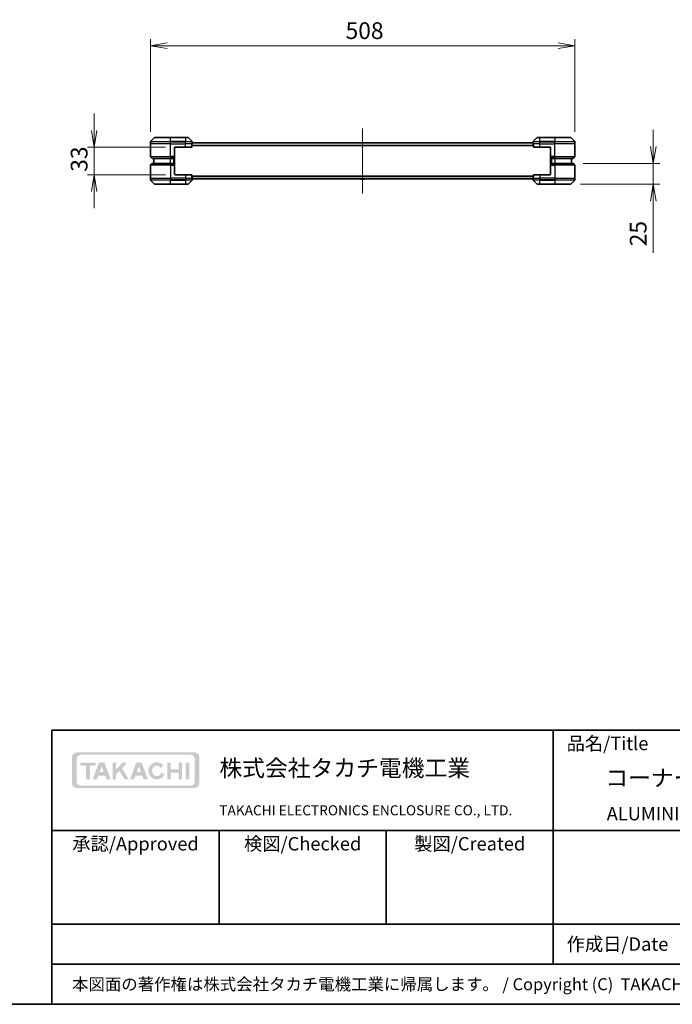
# Model space of a CAD drawing. Units: millimetres. Extents: x 0 to 10617, y 0 to 2248.
# Drawn here: x 3411 to 4192, y 0 to 1178 of the extents above; entities that cross this region are included whole.
import ezdxf
from ezdxf.enums import TextEntityAlignment as Align

# ---------------------------------------------------------------- set-up
doc = ezdxf.new("R2010")
doc.units = ezdxf.units.MM
doc.linetypes.add('CHAIN', pattern=[0.35429999999999995, 0.2362, -0.0295, 0.0591, -0.0295])
for name, color, linetype, lineweight in [('Border (ISO)', 7, 'Continuous', 35), ('Centerline (ISO)', 131, 'Continuous', 18), ('Dimension (ISO)', 7, 'Continuous', 18), ('Dimension (ISO) @ 1', 7, 'Continuous', 18), ('Hatch (ISO)', 1, 'Continuous', 18), ('Title (ISO)', 7, 'Continuous', 35), ('Visible (ISO)', 7, 'Continuous', 35), ('Visible Narrow (ISO)', 7, 'Continuous', 25)]:
    doc.layers.add(name, color=color, linetype=linetype, lineweight=lineweight)
doc.styles.add('Note Text (TK)', font='MS PGothic.ttf')
doc.styles.add('文字スタイル40', font='MS PGothic.ttf')
doc.styles.add('文字スタイル67', font='arial.ttf')
doc.dimstyles.new('Default - Method 1b (TK)', dxfattribs={"dimscale": 4.5, "dimtxt": 2.5, "dimasz": 2.5, "dimexe": 1, "dimexo": 1.499999999999999, "dimgap": 1, "dimtad": 1, "dimrnd": 1e-08, "dimdsep": 46, "dimtxsty": 'Note Text (TK)', "dimblk": 'OPEN', "dimcen": 0.09, "dimdle": 5, "dimclrd": 100, "dimclre": 100, "dimclrt": 7, "dimadec": 1, "dimazin": 1, "dimtfac": 1, "dimtmove": 0, "dimatfit": 3, "dimldrblk": 'OPEN', "dimfxl": 1, "dimtolj": 1, "dimlwd": -1, "dimlwe": -1, "dimarcsym": 0})

# ---------------------------------------------------------------- blocks, each defined once
blk = doc.blocks.new('図面枠 tk図枠')
at = {"layer": 'Border (ISO)'}
blk.add_line((14.50000000000001, 8.000000000000007), (405.4999999999999, 8.000000000000007), dxfattribs=at)
blk = doc.blocks.new('表題欄 コピー版 tk表題欄')
at = {"layer": 'Hatch (ISO)'}
h = blk.add_hatch(color=256, dxfattribs=at)
edge = h.paths.add_edge_path(flags=0)
edge.add_arc((95.444849922821, 237.346881026017), 0.5958259999999996, 269.9999999999897, 360)
edge.add_line((96.040675922821, 237.3468810260171), (96.04067592282095, 240.7585970260168))
edge.add_arc((95.44484992282096, 240.7585970260169), 0.5958259999999996, 0, 90.0000000000068)
edge.add_line((95.44484992282091, 241.3544230260169), (79.00658192282103, 241.3544230260169))
edge.add_arc((79.00658192282103, 240.7585970260169), 0.5958259999999996, 90, 180)
edge.add_line((78.41075592282102, 240.7585970260168), (78.41075592282081, 237.3468810260171))
edge.add_arc((79.00658192282081, 237.3468810260168), 0.5958259999999996, 180, 270.0000000000205)
edge.add_line((79.00658192282103, 236.7510550260168), (95.44484992282091, 236.751055026017))
edge = h.paths.add_edge_path()
edge.add_line((77.70882392282107, 241.0034570260169), (77.70882392282107, 237.1020210260171))
edge.add_arc((78.41075592282097, 237.102021026017), 0.7019319999998935, 180, 270.000000000008)
edge.add_line((78.41075592282105, 236.4000890260172), (96.04067592282101, 236.4000890260172))
edge.add_arc((96.040675922821, 237.102021026017), 0.7019319999998921, 270, 360)
edge.add_line((96.7426079228209, 237.1020210260171), (96.74260792282098, 241.0034570260169))
edge.add_arc((96.04067592282107, 241.003457026017), 0.7019319999998921, 0, 90.00000000000873)
edge.add_line((96.04067592282095, 241.705389026017), (78.41075592282105, 241.7053890260169))
edge.add_arc((78.41075592282105, 241.0034570260169), 0.7019319999999984, 90.00000000000072, 180)
for points in [[(78.94128592282102, 240.1954190260171), (78.94128592282102, 239.7056990260171), (79.79013392282097, 239.7056990260171), (79.79013392282097, 237.7060090260171), (80.37779792282102, 237.7060090260171), (80.37779792282102, 239.7056990260171), (81.22664592282104, 239.7056990260171), (81.22664592282104, 240.1954190260171)], [(85.55355153134052, 237.7060090260171), (84.81294043548178, 238.9396854897348), (84.28739592282106, 238.3724785432585), (84.28739592282106, 237.7060090260171), (83.76502792282103, 237.7060090260171), (83.76502792282103, 240.1954190260171), (84.28739592282106, 240.1954190260171), (84.28739592282106, 239.1472136578642), (85.2586086041826, 240.1954190260171), (85.97643794456017, 240.1954190260171), (85.18872726044239, 239.3452627384302), (86.172817922821, 237.7060090260171)], [(91.96090243223207, 240.1954190260171), (91.96090243223207, 237.7060090260171), (92.4791894322321, 237.7060090260171), (92.4791894322321, 238.7058540260171), (93.63819343223211, 238.7058540260171), (93.63819343223211, 237.7060090260171), (94.15648043223207, 237.7060090260171), (94.15648043223207, 240.1954190260171), (93.63819343223211, 240.1954190260171), (93.63819343223211, 239.195574026017), (92.4791894322321, 239.195574026017), (92.4791894322321, 240.1954190260171)], [(94.71149643223212, 240.1954190260171), (94.71149643223212, 237.7060090260171), (95.2338644322322, 237.7060090260171), (95.2338644322322, 240.1954190260171)]]:
    blk.add_hatch(color=256, dxfattribs=at).paths.add_polyline_path(points)
h = blk.add_hatch(color=256, dxfattribs=at)
h.paths.add_polyline_path([(82.45967999495221, 238.7589070260171), (81.8218998506899, 238.7589070260171), (82.14078992282104, 239.627313026017)], flags=0)
h.paths.add_polyline_path([(82.64850318183746, 238.2447010260171), (81.63307666380464, 238.2447010260171), (81.43526189659153, 237.7060090260171), (80.81854592282102, 237.7060090260171), (81.73268992282102, 240.1954190260171), (82.54888992282102, 240.1954190260171), (83.46303392282098, 237.7060090260171), (82.84631794905052, 237.7060090260171)])
h = blk.add_hatch(color=256, dxfattribs=at)
h.paths.add_polyline_path([(87.39654585068993, 238.7589070260171), (88.03432599495216, 238.7589070260171), (87.71543592282107, 239.627313026017)], flags=0)
h.paths.add_polyline_path([(87.00990789659151, 237.7060090260171), (87.20772266380467, 238.2447010260171), (88.22314918183736, 238.2447010260171), (88.42096394905047, 237.7060090260171), (89.03767992282091, 237.7060090260171), (88.123535922821, 240.1954190260171), (87.30733592282104, 240.1954190260171), (86.39319192282105, 237.7060090260171)])
h = blk.add_hatch(color=256, dxfattribs=at)
edge = h.paths.add_edge_path()
edge.add_arc((90.39257192282079, 238.9507140260171), 1.273272000000011, 38.55054079078439, 336.5820184016556)
edge.add_line((91.56096443223191, 238.4446700260172), (91.04202846323602, 238.6694270587604))
edge.add_ellipse((90.392571922821, 238.9507140260171), major_axis=(0, -0.7998759999999119), ratio=0.8673469387756529, start_angle=128.5505407907963, end_angle=426.582018401653, ccw=False)
edge.add_line((90.96328818027123, 239.4055047731898), (91.38834540645578, 239.7442231660233))
at = {"layer": 'Title (ISO)'}
for p, q in [((74.70882392282105, 245.052739026017), (255.7088239228211, 245.052739026017)), ((74.70882392282105, 204.052739026017), (74.70882392282105, 245.052739026017)), ((149.7088239228211, 245.052739026017), (149.7088239228211, 210.052739026017)), ((230.7088239228211, 245.052739026017), (230.7088239228211, 210.052739026017)), ((255.7088239228211, 245.052739026017), (255.7088239228211, 204.052739026017)), ((243.2088239228211, 240.552739026017), (251.2088239228211, 241.552739026017)), ((251.2088239228211, 235.552739026017), (251.2088239228211, 241.552739026017)), ((243.2088239228211, 240.552739026017), (243.2088239228211, 236.552739026017)), ((243.2088239228211, 236.552739026017), (251.2088239228211, 235.552739026017)), ((230.7088239228211, 232.052739026017), (255.7088239228211, 232.052739026017)), ((74.70882392282105, 230.052739026017), (230.7088239228211, 230.0527390260171)), ((99.70882392282105, 230.052739026017), (99.70882392282108, 216.052739026017)), ((124.708823922821, 230.052739026017), (124.708823922821, 216.052739026017)), ((230.7088239228211, 221.052739026017), (255.7088239228211, 221.052739026017)), ((74.70882392282105, 216.052739026017), (230.7088239228211, 216.052739026017)), ((255.7088239228211, 210.052739026017), (74.70882392282105, 210.052739026017)), ((74.70882392282105, 204.052739026017), (255.7088239228211, 204.052739026017))]:
    blk.add_line(p, q, dxfattribs=at)
at = {"layer": 'Title (ISO)', "color": 4, "linetype": 'CHAIN', "lineweight": 18, "ltscale": 8.889559745788574}
blk.add_line((238.2088239228211, 242.5527390260171), (238.2088239228211, 234.552739026017), dxfattribs=at)
at = {"layer": 'Title (ISO)', "color": 4, "linetype": 'CHAIN', "lineweight": 18, "ltscale": 20.00163269042969}
blk.add_line((252.2088239228211, 238.552739026017), (234.2088239228211, 238.552739026017), dxfattribs=at)
at = {"layer": 'Title (ISO)'}
for radius in [3, 2]:
    blk.add_circle((238.2088239228211, 238.5527390260171), radius, dxfattribs=at)
at = {"layer": 'Title (ISO)', "color": 1, "char_height": 2.000000029802322, "line_spacing_factor": 1.5, "style": 'Note Text (TK)'}
for s, insert, attachment_point in [('\\fＭＳ Ｐゴシック|b0|i0;{\\H2.0000;品名/Title}', (151.708823922821, 243.052739026017), 4), ('\\fＭＳ Ｐゴシック|b0|i0;{\\H2.0000;尺度/Scale}', (232.7088239228211, 230.052739026017), 4), ('\\fＭＳ Ｐゴシック|b0|i0;{\\H2.0000;承認/Approved}', (87.20882392282105, 228.052739026017), 5), ('\\fＭＳ Ｐゴシック|b0|i0;{\\H2.0000;検図/Checked}', (112.208823922821, 228.0527390260171), 5), ('\\fＭＳ Ｐゴシック|b0|i0;{\\H2.0000;製図/Created}', (137.208823922821, 228.052739026017), 5), ('\\fＭＳ Ｐゴシック|b0|i0;{\\H2.0000;ページ/Page}', (232.7088239228211, 219.052739026017), 4), ('\\fＭＳ Ｐゴシック|b0|i0;{\\H2.0000;作成日/Date}', (151.708823922821, 213.052739026017), 4)]:
    blk.add_mtext(s, dxfattribs=dict(at, insert=insert, attachment_point=attachment_point))
at = {"layer": 'Title (ISO)', "color": 7, "line_spacing_factor": 1.5, "style": 'Note Text (TK)'}
for s, insert, char_height, attachment_point in [('株式会社タカチ電機工業', (99.74260792282095, 239.052739026017), 2.5, 4), ('\\fArial|b0|i0;{\\H1.4986;TAKACHI ELECTRONICS ENCLOSURE CO., LTD.}', (99.74260792282095, 233.052739026017), 1.49859994649887, 4), ('\\fＭＳ Ｐゴシック|b0|i0;{\\H2.0000;/}', (243.2088239228211, 213.5527390260171), 2.000000029802322, 5), ('\\fMS PGothic|b0|i0;{\\H1.8000;本図面の著作権は株式会社タカチ電機工業に帰属します。 / Copyright (C)\xa0 TAKACHI ELECTRONICS ENCLOSURE CO., LTD. All Rights Reserved.}', (77.70882392282107, 207.052739026017), 1.800000071525573, 4)]:
    blk.add_mtext(s, dxfattribs=dict(at, insert=insert, char_height=char_height, attachment_point=attachment_point))
at = {"layer": 'Title (ISO)', "color": 7}
for tag, p, height, style in [('<品名>_001', (157.4957557410028, 236.6535912987443), 2.5, 'Note Text (TK)'), ('<Title>_001', (157.708823922821, 231.5520568828656), 2.000000029802322, '文字スタイル67'), ('<型番>_001', (157.6576875571527, 219.9930798731327), 3.000000119209289, '文字スタイル40'), ('<ページ_No.>_001', (237.9488807410029, 212.302739026017), 2.5, 'Note Text (TK)'), ('<総ページ数>_001', (246.7926307410029, 212.302739026017), 2.5, 'Note Text (TK)'), ('作成日_001', (175.617914831912, 211.7814322078352), 2.5, 'Note Text (TK)')]:
    blk.add_attdef(tag, p, '', height=height, dxfattribs=dict(at, style=style))
at = {"layer": 'Title (ISO)', "color": 7, "style": 'Note Text (TK)'}
for tag, p in [('<尺度>', (243.2088239228211, 224.552739026017)), ('<部品サイズ>', (112.208823922821, 213.052739026017))]:
    blk.add_attdef(tag, text='', height=2.5, dxfattribs=at).set_placement(p, align=Align.MIDDLE_CENTER)
blk = doc.blocks.new('_Open')
at = {"color": 0, "linetype": 'ByBlock', "lineweight": -2}
for p, q in [((-1, 0.1666666666666666), (0, 0)), ((-1, -0.1666666666666666), (0, 0)), ((0, 0), (-1, 0))]:
    blk.add_line(p, q, dxfattribs=at)
blk = doc.blocks.new('*D63')
at = {"layer": 'Defpoints', "color": 0}
for p in [(3597.304561788999, 1025.196548877702), (3499.990600211154, 992.1965488779601), (3597.304561789132, 992.1965488779601)]:
    blk.add_point(p, dxfattribs=at)
at = {"layer": 'Dimension (ISO)', "color": 100}
for p, q in [((3499.990600211153, 1045.196548877701), (3499.990600211153, 1065.196548877701)), ((3585.304561788998, 1025.196548877702), (3491.990600211153, 1025.196548877701)), ((3499.990600211153, 1025.196548877701), (3499.990600211154, 992.1965488779601)), ((3585.304561789131, 992.1965488779601), (3491.990600211153, 992.1965488779601)), ((3499.990600211154, 972.19654887796), (3499.990600211154, 952.1965488779601))]:
    blk.add_line(p, q, dxfattribs=at)
at = {"layer": 'Dimension (ISO)', "color": 100, "xscale": 20, "yscale": 20, "zscale": 20}
for p, rotation in [((3499.990600211153, 1025.196548877701), 270), ((3499.990600211154, 992.1965488779601), 90)]:
    blk.add_blockref('_Open', p, dxfattribs=dict(at, rotation=rotation))
at = {"layer": 'Dimension (ISO)', "color": 7, "insert": (3481.990600211152, 995.6283670596476), "char_height": 20, "attachment_point": 4, "rotation": 90, "style": 'Note Text (TK)'}
blk.add_mtext('\\A1;33', dxfattribs=at)
blk = doc.blocks.new('*D64')
at = {"layer": 'Defpoints', "color": 0}
for p in [(4075.304561788945, 1146.41733187846), (3567.304561788939, 1031.489442096548), (4075.304561788945, 1031.489442096997)]:
    blk.add_point(p, dxfattribs=at)
at = {"layer": 'Dimension (ISO)', "color": 100}
for p, q in [((3567.304561788939, 1043.489442096548), (3567.304561788939, 1154.41733187846)), ((4075.304561788945, 1043.489442096997), (4075.304561788945, 1154.41733187846)), ((3587.304561788938, 1146.41733187846), (4055.304561788944, 1146.41733187846))]:
    blk.add_line(p, q, dxfattribs=at)
at = {"layer": 'Dimension (ISO)', "color": 100, "xscale": 20, "yscale": 20, "zscale": 20, "rotation": 180}
blk.add_blockref('_Open', (3567.304561788939, 1146.41733187846), dxfattribs=at)
at = {"layer": 'Dimension (ISO)', "color": 100, "xscale": 20, "yscale": 20, "zscale": 20}
blk.add_blockref('_Open', (4075.304561788945, 1146.41733187846), dxfattribs=at)
at = {"layer": 'Dimension (ISO)', "color": 7, "insert": (3800.906834516214, 1164.41733187846), "char_height": 20, "attachment_point": 4, "style": 'Note Text (TK)'}
blk.add_mtext('\\A1;508', dxfattribs=at)
blk = doc.blocks.new('*D65')
at = {"layer": 'Defpoints', "color": 0}
for p in [(4073.097455007895, 1005.696548878199), (4169.097455007893, 1005.696548878199), (4070.097455007894, 980.6965488781973)]:
    blk.add_point(p, dxfattribs=at)
at = {"layer": 'Dimension (ISO)', "color": 100}
for p, q in [((4169.097455007893, 1025.696548878199), (4169.097455007893, 1045.696548878199)), ((4085.097455007894, 1005.696548878199), (4177.097455007894, 1005.696548878199)), ((4169.097455007893, 1005.696548878199), (4169.097455007893, 980.6965488781973)), ((4082.097455007894, 980.6965488781973), (4177.097455007894, 980.6965488781973)), ((4169.097455007893, 960.6965488781973), (4169.097455007893, 898.5601848523719))]:
    blk.add_line(p, q, dxfattribs=at)
at = {"layer": 'Dimension (ISO)', "color": 100, "xscale": 20, "yscale": 20, "zscale": 20}
for p, rotation in [((4169.097455007893, 1005.696548878199), 270), ((4169.097455007893, 980.6965488781973), 90)]:
    blk.add_blockref('_Open', p, dxfattribs=dict(at, rotation=rotation))
at = {"layer": 'Dimension (ISO)', "color": 7, "insert": (4151.097455007892, 906.5601848523705), "char_height": 20, "attachment_point": 4, "rotation": 90, "style": 'Note Text (TK)'}
blk.add_mtext('\\A1;25', dxfattribs=at)

msp = doc.modelspace()

# ---------------------------------------------------------------- linework, layer by layer
at = {"layer": 'Centerline (ISO)', "linetype": 'CHAIN', "ltscale": 10.80399894714355}
msp.add_line((3821.304561789074, 1047.587933897405), (3821.304561789074, 969.8051638585141), dxfattribs=at)
at = {"layer": 'Visible (ISO)'}
for p, q in [((3572.158115179532, 1036.550102268328), (3567.451008398345, 1031.842995487142)), ((3572.511668570125, 1036.696548877735), (3591.304561788984, 1036.696548877708)), ((3609.304561788984, 1036.696548877708), (3591.304561788984, 1036.696548877708)), ((3609.304561788984, 1036.696548877708), (3612.097455007791, 1036.696548877713)), ((3617.158115179571, 1031.842995487119), (3612.451008398384, 1036.550102268306)), ((4030.158115179538, 1036.550102268799), (4025.451008398351, 1031.842995487612)), ((4030.511668570131, 1036.696548878206), (4033.304561788944, 1036.69654887821)), ((4051.304561788945, 1036.69654887821), (4033.304561788944, 1036.69654887821)), ((4051.304561788945, 1036.69654887821), (4070.097455007758, 1036.696548878183)), ((4075.158115179538, 1031.84299548759), (4070.451008398351, 1036.550102268777)), ((3567.304561788939, 1029.196548877735), (3567.304561788939, 1031.489442096548)), ((3567.304561788939, 1013.903655658921), (3567.304561788939, 1029.196548877735)), ((3597.304561788997, 1025.196548877701), (3609.304561788996, 1025.196548877701)), ((3616.720760276081, 1025.196548877708), (3609.304561788996, 1025.196548877701)), ((3616.720760276081, 1025.196548877708), (3616.720760276081, 1027.087933897154)), ((4025.312642825038, 1030.19654887796), (3617.296480752885, 1030.196548877959)), ((3617.304561788978, 1030.196548877712), (3617.304561788978, 1031.489442096526)), ((3818.995410274526, 1030.305546548079), (3818.924561788936, 1030.196548877943)), ((3823.44602458011, 1030.39654887796), (3819.163098997785, 1030.39654887796)), ((3823.61371330337, 1030.305546548079), (3823.684561788958, 1030.196548877943)), ((4025.304561788945, 1030.196548878206), (4025.304561788945, 1031.489442097019)), ((4025.88836330185, 1027.087933897655), (4025.88836330185, 1025.19654887821)), ((4033.304561788944, 1025.196548878217), (4025.88836330185, 1025.19654887821)), ((4033.304561788944, 1025.196548878217), (4045.304561788944, 1025.196548878217)), ((4075.304561788945, 1029.196548878183), (4075.304561788945, 1031.489442096997)), ((4075.304561788945, 1013.90365565937), (4075.304561788945, 1029.196548878183)), ((3567.451008398345, 1013.550102268328), (3569.158115179532, 1011.842995487141)), ((3596.304561788997, 1024.196548877701), (3596.304561788997, 1013.903655658888)), ((3596.304561788997, 1013.903655658888), (3596.304561788996, 1013.550102268294)), ((3596.304561788992, 1011.842995487111), (3596.304561788996, 1013.550102268294)), ((4046.304561788945, 1024.196548878217), (4046.304561788945, 1013.903655659404)), ((4046.304561788945, 1013.55010226881), (4046.304561788945, 1013.903655659404)), ((4046.304561788945, 1013.55010226881), (4046.304561788945, 1011.842995487621)), ((4075.158115179538, 1013.550102268776), (4073.451008398351, 1011.84299548759)), ((3567.304561789072, 1003.489442096773), (3567.304561789072, 988.1965488779597)), ((3567.451008398478, 1003.842995487366), (3569.158115179665, 1005.550102268553)), ((3591.304561788991, 1011.696548877704), (3569.511668570124, 1011.696548877735)), ((3569.511668570257, 1005.69654887796), (3591.304561789124, 1005.69654887796)), ((3571.304561789069, 1011.696548877711), (3571.304561789069, 1005.696548877947)), ((3591.304561788991, 1011.696548877704), (3596.304561788991, 1011.696548877704)), ((3596.304561789124, 1005.69654887796), (3591.304561789125, 1005.69654887796)), ((3595.304561789117, 1005.696548877957), (3595.304561789117, 1011.696548877701)), ((3596.304561788992, 1011.842995487111), (3596.304561788991, 1011.696548877704)), ((3596.304561789115, 1005.696548877959), (3596.304561789115, 1011.696548877701)), ((3596.304561789124, 1005.696548877959), (3596.304561789125, 1005.550102268553)), ((3596.304561789128, 1003.842995487366), (3596.304561789125, 1005.550102268553)), ((3596.304561789128, 1003.842995487366), (3596.304561789129, 1003.489442096773)), ((3596.30456178913, 993.1965488779596), (3596.30456178913, 1003.489442096773)), ((4046.304561788945, 1011.696548878214), (4046.304561788945, 1011.842995487621)), ((4046.304561789079, 1011.69654887821), (4046.304561789079, 1005.69654887821)), ((4046.304561788945, 1011.696548878214), (4051.304561788945, 1011.696548878214)), ((4046.304561789079, 1005.550102268808), (4046.304561789079, 1005.696548878214)), ((4051.30456178908, 1005.696548878214), (4046.304561789079, 1005.696548878214)), ((4046.304561789079, 1005.550102268808), (4046.304561789079, 1003.842995487624)), ((4046.304561789079, 1003.489442097031), (4046.304561789079, 1003.842995487624)), ((4046.304561789079, 993.196548878217), (4046.304561789079, 1003.489442097031)), ((4047.304561789079, 1011.696548878211), (4047.304561789079, 1005.696548878211)), ((4073.097455007758, 1011.696548878183), (4051.304561788945, 1011.696548878214)), ((4051.30456178908, 1005.696548878214), (4073.097455007892, 1005.696548878183)), ((4071.304561789079, 1005.696548878183), (4071.304561789079, 1011.696548878183)), ((4075.158115179672, 1003.84299548759), (4073.451008398485, 1005.550102268776)), ((4075.304561789079, 1003.489442096997), (4075.304561789079, 988.1965488781833)), ((3609.304561789129, 992.1965488779596), (3597.30456178913, 992.1965488779596)), ((3609.304561789129, 992.1965488779596), (3616.720760276213, 992.1965488779596)), ((3616.720760276213, 990.3051638585141), (3616.720760276213, 992.1965488779596)), ((4025.888363301984, 992.1965488782103), (4025.888363301984, 990.3051638587646)), ((4025.888363301984, 992.1965488782103), (4033.304561789079, 992.196548878217)), ((4045.304561789079, 992.196548878217), (4033.304561789079, 992.196548878217)), ((3567.304561789072, 988.1965488779597), (3567.304561789072, 985.9036556591464)), ((3567.451008398478, 985.550102268553), (3572.158115179665, 980.8429954873664)), ((3591.304561789117, 980.6965488779596), (3572.511668570258, 980.6965488779596)), ((3591.304561789117, 980.6965488779596), (3609.304561789116, 980.6965488779596)), ((3612.097455007923, 980.6965488779596), (3609.304561789116, 980.6965488779596)), ((3612.451008398517, 980.8429954873664), (3617.158115179703, 985.550102268553)), ((3617.296480753021, 987.1965488779593), (4025.312642825169, 987.1965488779597)), ((3617.304561789109, 987.1965488779597), (3617.304561789109, 985.9036556591464)), ((3818.995410274659, 987.0875512078406), (3818.924561789092, 987.1965488779437)), ((3819.16309899792, 986.9965488779596), (3823.446024580244, 986.9965488779596)), ((3823.613713303505, 987.0875512078406), (3823.684561789072, 987.1965488779435)), ((4025.304561789079, 987.1965488782059), (4025.304561789079, 985.9036556593924)), ((4025.451008398486, 985.5501022687992), (4030.158115179673, 980.8429954876128)), ((4033.304561789079, 980.6965488782097), (4030.511668570266, 980.696548878206)), ((4033.304561789079, 980.6965488782097), (4051.30456178908, 980.6965488782097)), ((4070.097455007892, 980.6965488781834), (4051.30456178908, 980.6965488782097)), ((4070.451008398486, 980.8429954875903), (4075.158115179672, 985.550102268777)), ((4075.304561789079, 988.1965488781833), (4075.304561789079, 985.90365565937))]:
    msp.add_line(p, q, dxfattribs=at)
for centre, radius, start, end in [((3572.511668570125, 1036.196548877735), 0.5000000000000029, 90, 134.9999999999957), ((3612.097455007791, 1036.196548877713), 0.5000000000000029, 45.00000000000423, 90), ((4030.511668570131, 1036.196548878206), 0.5000000000000001, 90, 134.9999999999957), ((4070.097455007758, 1036.196548878183), 0.5000000000000004, 45.00000000000423, 90), ((3567.804561788938, 1031.489442096548), 0.4999999999999963, 134.9999999999957, 180), ((3597.304561788997, 1024.196548877701), 1.000000000000004, 90, 180), ((3616.804561788978, 1031.489442096526), 0.5000000000000006, 0, 45.00000000000423), ((3819.163098997785, 1030.19654887796), 0.1999999999999999, 90, 146.9761324442624), ((3823.44602458011, 1030.19654887796), 0.2, 33.02386755577579, 90), ((4025.804561788945, 1031.489442097019), 0.4999999999999979, 134.9999999999957, 180), ((4045.304561788944, 1024.196548878217), 0.9999999999999996, 0, 90), ((4074.804561788944, 1031.489442096997), 0.4999999999999979, 0, 45.00000000000423), ((3567.804561788938, 1013.903655658921), 0.5000000000000052, 180, 225.0000000000044), ((4074.804561788944, 1013.90365565937), 0.4999999999999979, 314.9999999999956, 0), ((3567.804561789071, 1003.489442096773), 0.4999999999999993, 134.9999999999957, 180), ((3569.511668570124, 1012.196548877735), 0.5000000000000029, 225.0000000000044, 270), ((3569.511668570257, 1005.196548877959), 0.5000000000000016, 90, 134.9999999999957), ((4073.097455007758, 1012.196548878184), 0.5000000000000001, 270, 314.9999999999956), ((4073.097455007892, 1005.196548878183), 0.4999999999999997, 45.00000000000423, 90), ((4074.804561789079, 1003.489442096997), 0.5000000000000018, 0, 45.00000000000423), ((3597.30456178913, 993.1965488779596), 1.000000000000002, 180, 270), ((4045.304561789079, 993.196548878217), 0.9999999999999984, 270, 0), ((3567.804561789071, 985.9036556591464), 0.4999999999999993, 180, 225.0000000000044), ((3572.511668570258, 981.1965488779597), 0.4999999999999989, 225.0000000000044, 270), ((3612.097455007923, 981.1965488779597), 0.5000000000000016, 270, 314.9999999999956), ((3616.80456178911, 985.9036556591464), 0.4999999999999993, 314.9999999999956, 0), ((3819.16309899792, 987.1965488779597), 0.1999999999999999, 213.0238675557758, 270), ((3823.446024580244, 987.1965488779597), 0.1999999999999999, 270, 326.9761324442624), ((4025.804561789079, 985.9036556593924), 0.4999999999999982, 180, 225.0000000000044), ((4030.511668570266, 981.1965488782059), 0.4999999999999997, 225.0000000000044, 270), ((4070.097455007892, 981.1965488781836), 0.4999999999999997, 270, 314.9999999999956), ((4074.804561789079, 985.90365565937), 0.499999999999993, 314.9999999999956, 0)]:
    msp.add_arc(centre, radius, start, end, dxfattribs=at)
for centre, major_axis, ratio, start_param, end_param in [((3609.304561788978, 1030.796548877712), (1.94385e-11, -9.60000000001122), 0.8333333333323636, 1.195757886305598, 1.403348247576053), ((3609.304561788978, 1030.796548877712), (1.94385e-11, -9.60000000001122), 0.8333333333323636, 1.403348247576053, 1.496985085711268), ((4033.304561788944, 1030.796548878206), (-1.09e-14, -9.599999999988812), 0.833333333334305, 4.786200221469069, 4.879837059604376), ((4033.304561788944, 1030.796548878206), (-1.09e-14, -9.599999999988812), 0.833333333334305, 4.879837059604376, 5.087427420875267), ((3609.304561789109, 986.5965488779597), (1.9442e-11, 9.600000000000033), 0.8333333333333238, 4.879837059603532, 5.087427420873995), ((4033.304561789079, 986.5965488782061), (-1.21e-14, 9.600000000011171), 0.8333333333323619, 1.195757886304301, 1.403348247575212), ((3609.304561789109, 986.5965488779597), (1.9442e-11, 9.600000000000033), 0.8333333333333238, 4.786200221468316, 4.879837059603532), ((4033.304561789079, 986.5965488782061), (-1.21e-14, 9.600000000011171), 0.8333333333323619, 1.403348247575212, 1.49698508571051)]:
    msp.add_ellipse(centre, major_axis=major_axis, ratio=ratio, start_param=start_param, end_param=end_param, dxfattribs=at)
for points, knots in [([(3616.748510121218, 1027.279989217053), (3616.741095211614, 1027.257236637584), (3616.734539837408, 1027.23059504378), (3616.723810446378, 1027.165386802032), (3616.720760276081, 1027.125520316309), (3616.720760276081, 1027.087933897154)], [-0.0201836506825353, -0.0201836506825353, -0.0201836506825353, -0.0201836506825353, -0.0112759257466463, -0.0112759257466463, 0, 0, 0, 0]), ([(3617.296480752888, 1030.196548877712), (3617.294784990522, 1030.196548877712), (3617.292682128876, 1030.189009890003), (3617.288290549515, 1030.158366964632), (3617.286016975022, 1030.135263467844), (3617.283657596732, 1030.102308071012), (3617.283213154209, 1030.095615515523), (3617.28277928387, 1030.088604197611)], [0.1356732241568377, 0.1356732241568377, 0.1356732241568377, 0.1356732241568377, 0.1469944230720309, 0.1469944230720309, 0.1583156219872241, 0.1583156219872241, 0.1609890322294204, 0.1609890322294204, 0.1609890322294204, 0.1609890322294204]), ([(4025.326344294054, 1030.088604198106), (4025.325910423713, 1030.095615516018), (4025.325465981192, 1030.102308071507), (4025.323106602902, 1030.135263468339), (4025.320833028408, 1030.158366965127), (4025.316441449048, 1030.189009890497), (4025.314338587402, 1030.196548878206), (4025.312642825035, 1030.196548878206)], [0.1103900742295618, 0.1103900742295618, 0.1103900742295618, 0.1103900742295618, 0.113063484471758, 0.113063484471758, 0.1243846833869513, 0.1243846833869513, 0.1357058823021445, 0.1357058823021445, 0.1357058823021445, 0.1357058823021445]), ([(4025.88836330185, 1027.087933897655), (4025.88836330185, 1027.126213004859), (4025.885200526636, 1027.166756414497), (4025.874308526176, 1027.231716422073), (4025.867882241222, 1027.257671020391), (4025.860613456711, 1027.279989217555)], [0.0932607150082903, 0.0932607150082903, 0.0932607150082903, 0.0932607150082903, 0.1047444471694371, 0.1047444471694371, 0.1134564755870972, 0.1134564755870972, 0.1134564755870972, 0.1134564755870972]), ([(3616.720760276213, 990.3051638585141), (3616.720760276213, 990.2668847513103), (3616.723923051424, 990.2263413416722), (3616.734815051886, 990.1613813340961), (3616.74124133684, 990.1354267357783), (3616.74851012135, 990.1131085386149)], [0.0932607150082903, 0.0932607150082903, 0.0932607150082903, 0.0932607150082903, 0.1047444471694371, 0.1047444471694371, 0.1134564755870972, 0.1134564755870972, 0.1134564755870972, 0.1134564755870972]), ([(4025.860613456846, 990.1131085388652), (4025.868028366449, 990.1358611183344), (4025.874583740655, 990.1625027121385), (4025.885313131686, 990.2277109538868), (4025.888363301984, 990.267577439609), (4025.888363301984, 990.3051638587646)], [-0.0201836506825353, -0.0201836506825353, -0.0201836506825353, -0.0201836506825353, -0.0112759257466463, -0.0112759257466463, 0, 0, 0, 0]), ([(3617.282779284001, 987.3044935580602), (3617.283213154342, 987.2974822401479), (3617.283657596863, 987.2907896846596), (3617.286016975154, 987.2578342878268), (3617.288290549647, 987.2347307910395), (3617.292682129008, 987.2040878656685), (3617.294784990654, 987.1965488779597), (3617.29648075302, 987.1965488779597)], [0.1103900742295618, 0.1103900742295618, 0.1103900742295618, 0.1103900742295618, 0.113063484471758, 0.113063484471758, 0.1243846833869513, 0.1243846833869513, 0.1357058823021445, 0.1357058823021445, 0.1357058823021445, 0.1357058823021445]), ([(4025.312642825169, 987.1965488782064), (4025.314338587537, 987.1965488782064), (4025.316441449182, 987.2040878659154), (4025.320833028543, 987.2347307912866), (4025.323106603036, 987.2578342880742), (4025.325465981327, 987.2907896849065), (4025.325910423848, 987.297482240395), (4025.326344294188, 987.3044935583076)], [0.1356732241568377, 0.1356732241568377, 0.1356732241568377, 0.1356732241568377, 0.1469944230720309, 0.1469944230720309, 0.1583156219872241, 0.1583156219872241, 0.1609890322294204, 0.1609890322294204, 0.1609890322294204, 0.1609890322294204])]:
    msp.add_open_spline(points, degree=3, knots=knots, dxfattribs=at)
at = {"layer": 'Visible Narrow (ISO)'}
for p, q in [((3591.304561788985, 1036.550102268301), (3572.158115179532, 1036.550102268328)), ((3591.304561788984, 1036.696548877708), (3591.304561788985, 1036.550102268301)), ((3591.304561788985, 1036.550102268301), (3609.304561788985, 1036.550102268301)), ((3591.304561788997, 1031.842995487108), (3591.304561788985, 1036.550102268301)), ((3609.304561788985, 1036.550102268301), (3609.304561788984, 1036.696548877708)), ((3612.451008398384, 1036.550102268306), (3609.304561788985, 1036.550102268301)), ((3609.304561788985, 1036.550102268301), (3609.304561788996, 1031.842995487108)), ((4033.304561788944, 1036.550102268803), (4030.158115179538, 1036.550102268799)), ((4033.304561788944, 1036.550102268803), (4033.304561788944, 1036.69654887821)), ((4033.304561788944, 1036.550102268803), (4051.304561788945, 1036.550102268803)), ((4033.304561788944, 1031.842995487623), (4033.304561788944, 1036.550102268803)), ((4051.304561788945, 1036.550102268803), (4051.304561788945, 1036.69654887821)), ((4070.451008398351, 1036.550102268777), (4051.304561788945, 1036.550102268803)), ((4051.304561788945, 1036.550102268803), (4051.304561788945, 1031.842995487623)), ((3591.304561788997, 1031.489442096515), (3567.304561788939, 1031.489442096548)), ((3591.304561788997, 1029.196548877701), (3567.304561788939, 1029.196548877735)), ((3567.451008398345, 1031.842995487142), (3591.304561788997, 1031.842995487108)), ((3591.304561788997, 1031.842995487108), (3591.304561788997, 1031.489442096515)), ((3609.304561788996, 1031.842995487108), (3591.304561788997, 1031.842995487108)), ((3591.304561788997, 1029.196548877701), (3591.304561788997, 1031.489442096515)), ((3591.304561788997, 1031.489442096515), (3609.304561788996, 1031.489442096515)), ((3591.304561788997, 1029.196548877701), (3609.304561788996, 1029.196548877701)), ((3591.304561788997, 1013.903655658888), (3591.304561788997, 1029.196548877701)), ((3609.304561788996, 1031.842995487108), (3609.304561788996, 1031.489442096515)), ((3609.304561788996, 1031.842995487108), (3617.158115179571, 1031.842995487119)), ((3609.304561788996, 1029.196548877701), (3609.304561788996, 1031.489442096515)), ((3617.304561788978, 1031.489442096526), (3609.304561788996, 1031.489442096515)), ((3617.192668166447, 1029.196548877711), (3609.304561788996, 1029.196548877701)), ((3609.304561788996, 1025.196548877701), (3609.304561788996, 1029.196548877701)), ((3616.720760276062, 1027.087933897405), (4025.888363301883, 1027.087933897405)), ((4025.860613456793, 1027.279989217304), (3616.7485101212, 1027.279989217304)), ((3617.282779283866, 1030.088604197858), (4025.326344294068, 1030.088604197859)), ((3823.61371330337, 1030.305546548079), (3818.995410274526, 1030.305546548079)), ((4033.304561788944, 1031.48944209703), (4025.304561788945, 1031.489442097019)), ((4033.304561788944, 1029.196548878217), (4025.416455411479, 1029.196548878207)), ((4025.451008398351, 1031.842995487612), (4033.304561788944, 1031.842995487623)), ((4051.304561788945, 1031.842995487623), (4033.304561788944, 1031.842995487623)), ((4033.304561788944, 1031.842995487623), (4033.304561788944, 1031.48944209703)), ((4033.304561788944, 1029.196548878217), (4033.304561788944, 1031.48944209703)), ((4033.304561788944, 1031.48944209703), (4051.304561788945, 1031.48944209703)), ((4033.304561788944, 1029.196548878217), (4051.304561788945, 1029.196548878217)), ((4033.304561788944, 1025.196548878217), (4033.304561788944, 1029.196548878217)), ((4051.304561788945, 1031.842995487623), (4051.304561788945, 1031.48944209703)), ((4051.304561788945, 1031.842995487623), (4075.158115179538, 1031.84299548759)), ((4051.304561788945, 1029.196548878217), (4051.304561788945, 1031.48944209703)), ((4075.304561788945, 1031.489442096997), (4051.304561788945, 1031.48944209703)), ((4075.304561788945, 1029.196548878183), (4051.304561788945, 1029.196548878217)), ((4051.304561788945, 1013.903655659404), (4051.304561788945, 1029.196548878217)), ((3567.304561788939, 1013.903655658921), (3591.304561788997, 1013.903655658888)), ((3591.304561788997, 1013.550102268294), (3567.451008398345, 1013.550102268328)), ((3596.304561788997, 1013.903655658888), (3591.304561788997, 1013.903655658888)), ((3591.304561788997, 1013.550102268295), (3591.304561788997, 1013.903655658888)), ((3591.304561788997, 1013.550102268294), (3596.304561788996, 1013.550102268294)), ((3591.304561788997, 1013.550102268294), (3591.304561788992, 1011.842995487111)), ((4051.304561788945, 1013.903655659404), (4046.304561788945, 1013.903655659404)), ((4046.304561788945, 1013.55010226881), (4051.304561788945, 1013.55010226881)), ((4051.304561788945, 1013.903655659404), (4075.304561788945, 1013.90365565937)), ((4051.304561788945, 1013.55010226881), (4051.304561788945, 1013.903655659404)), ((4075.158115179538, 1013.550102268776), (4051.304561788945, 1013.55010226881)), ((4051.304561788945, 1013.55010226881), (4051.304561788945, 1011.842995487621)), ((3591.304561789129, 1003.489442096773), (3567.304561789072, 1003.489442096773)), ((3567.451008398478, 1003.842995487366), (3591.304561789129, 1003.842995487366)), ((3569.158115179532, 1011.842995487142), (3591.304561788992, 1011.842995487111)), ((3591.304561789125, 1005.550102268553), (3569.158115179665, 1005.550102268553)), ((3596.304561788992, 1011.842995487111), (3591.304561788992, 1011.842995487111)), ((3591.304561788992, 1011.842995487111), (3591.304561788991, 1011.696548877704)), ((3591.304561789117, 1005.696548877957), (3591.304561789117, 1011.696548877702)), ((3591.304561789125, 1005.550102268553), (3591.304561789125, 1005.696548877959)), ((3591.304561789125, 1005.550102268553), (3596.304561789125, 1005.550102268553)), ((3591.304561789129, 1003.842995487366), (3591.304561789125, 1005.550102268553)), ((3591.304561789129, 1003.842995487366), (3591.304561789129, 1003.489442096773)), ((3596.304561789128, 1003.842995487366), (3591.304561789129, 1003.842995487366)), ((3591.304561789129, 1003.489442096773), (3591.304561789129, 988.1965488779597)), ((3591.304561789129, 1003.489442096773), (3596.30456178913, 1003.489442096773)), ((3595.004561789118, 1011.696548877702), (3595.004561789118, 1005.696548877957)), ((3596.004561789115, 1011.696548877701), (3596.004561789115, 1005.696548877956)), ((4051.304561788945, 1011.842995487621), (4046.304561788945, 1011.842995487621)), ((4046.304561789079, 1005.550102268808), (4051.30456178908, 1005.550102268808)), ((4051.30456178908, 1003.842995487624), (4046.304561789079, 1003.842995487624)), ((4046.304561789079, 1003.489442097031), (4051.30456178908, 1003.489442097031)), ((4046.60456178908, 1005.696548878211), (4046.60456178908, 1011.696548878211)), ((4047.604561789079, 1005.696548878211), (4047.604561789079, 1011.696548878211)), ((4051.304561788945, 1011.842995487621), (4051.304561788945, 1011.696548878214)), ((4051.304561788945, 1011.842995487621), (4073.451008398351, 1011.84299548759)), ((4051.30456178908, 1011.696548878211), (4051.30456178908, 1005.696548878211)), ((4051.30456178908, 1005.550102268808), (4051.30456178908, 1005.696548878214)), ((4073.451008398485, 1005.550102268776), (4051.30456178908, 1005.550102268808)), ((4051.30456178908, 1003.842995487624), (4051.30456178908, 1005.550102268808)), ((4051.30456178908, 1003.842995487623), (4051.30456178908, 1003.489442097031)), ((4051.30456178908, 1003.842995487624), (4075.158115179672, 1003.84299548759)), ((4051.30456178908, 1003.489442097031), (4051.30456178908, 988.1965488782171)), ((4075.304561789079, 1003.489442096997), (4051.30456178908, 1003.489442097031)), ((3609.304561789129, 992.1965488779596), (3609.304561789129, 988.1965488779597)), ((4025.888363301983, 990.3051638585141), (3616.720760276213, 990.3051638585138)), ((3616.74851012135, 990.1131085386145), (4025.860613456841, 990.1131085386145)), ((4033.304561789079, 992.196548878217), (4033.304561789079, 988.1965488782171)), ((3567.304561789072, 988.1965488779597), (3591.304561789129, 988.1965488779597)), ((3567.304561789072, 985.9036556591464), (3591.304561789129, 985.9036556591464)), ((3591.304561789129, 985.550102268553), (3567.451008398478, 985.550102268553)), ((3572.158115179664, 980.8429954873664), (3591.304561789118, 980.8429954873664)), ((3609.304561789129, 988.1965488779597), (3591.304561789129, 988.1965488779597)), ((3591.304561789129, 988.1965488779597), (3591.304561789129, 985.9036556591464)), ((3609.304561789129, 985.9036556591464), (3591.304561789129, 985.9036556591464)), ((3591.304561789129, 985.550102268553), (3591.304561789129, 985.9036556591464)), ((3591.304561789129, 985.550102268553), (3609.304561789129, 985.550102268553)), ((3591.304561789118, 980.8429954873664), (3591.304561789129, 985.550102268553)), ((3609.304561789117, 980.8429954873664), (3591.304561789118, 980.8429954873664)), ((3591.304561789118, 980.8429954873664), (3591.304561789117, 980.6965488779596)), ((3609.304561789129, 988.1965488779597), (3617.19266816658, 988.1965488779597)), ((3609.304561789129, 988.1965488779597), (3609.304561789129, 985.9036556591464)), ((3609.304561789129, 985.9036556591464), (3617.304561789109, 985.9036556591464)), ((3609.304561789129, 985.550102268553), (3609.304561789129, 985.9036556591464)), ((3617.158115179703, 985.550102268553), (3609.304561789129, 985.550102268553)), ((3609.304561789129, 985.550102268553), (3609.304561789117, 980.8429954873664)), ((3609.304561789117, 980.8429954873664), (3612.451008398517, 980.8429954873664)), ((3609.304561789117, 980.8429954873664), (3609.304561789116, 980.6965488779596)), ((4025.326344294188, 987.3044935580602), (3617.282779284002, 987.3044935580601)), ((3818.995410274659, 987.0875512078406), (3823.613713303504, 987.0875512078406)), ((4025.304561789079, 985.9036556593924), (4033.304561789079, 985.9036556594039)), ((4025.416455411613, 988.1965488782078), (4033.304561789079, 988.1965488782171)), ((4033.304561789079, 985.5501022688102), (4025.451008398486, 985.5501022687992)), ((4030.158115179673, 980.8429954876128), (4033.304561789079, 980.8429954876171)), ((4051.30456178908, 988.1965488782171), (4033.304561789079, 988.1965488782171)), ((4033.304561789079, 988.1965488782171), (4033.304561789079, 985.9036556594039)), ((4051.30456178908, 985.9036556594039), (4033.304561789079, 985.9036556594039)), ((4033.304561789079, 985.5501022688102), (4033.304561789079, 985.9036556594039)), ((4033.304561789079, 985.5501022688102), (4051.30456178908, 985.5501022688102)), ((4033.304561789079, 980.8429954876171), (4033.304561789079, 985.5501022688102)), ((4033.304561789079, 980.8429954876171), (4033.304561789079, 980.69654887821)), ((4051.30456178908, 980.8429954876171), (4033.304561789079, 980.8429954876171)), ((4051.30456178908, 988.1965488782171), (4075.304561789079, 988.1965488781833)), ((4051.30456178908, 988.1965488782171), (4051.30456178908, 985.9036556594039)), ((4051.30456178908, 985.9036556594039), (4075.304561789079, 985.90365565937)), ((4051.30456178908, 985.5501022688102), (4051.30456178908, 985.9036556594039)), ((4075.158115179672, 985.5501022687768), (4051.30456178908, 985.5501022688102)), ((4051.30456178908, 985.5501022688102), (4051.30456178908, 980.8429954876171)), ((4051.30456178908, 980.69654887821), (4051.30456178908, 980.8429954876171)), ((4051.30456178908, 980.8429954876171), (4070.451008398486, 980.8429954875903))]:
    msp.add_line(p, q, dxfattribs=at)

# ---------------------------------------------------------------- block references
at = {"xscale": 8, "yscale": 8, "zscale": 8}
msp.add_blockref('図面枠 tk図枠', (1653.5, -64.00000000000006), dxfattribs=at)
ref = msp.add_blockref('表題欄 コピー版 tk表題欄', (2851.829408617431, -1632.421912208136), dxfattribs=dict(xscale=8, yscale=8, zscale=8))
ref.add_attrib('<品名>_001', 'コーナーガード付アルミケース', (4111.795454545454, 260.8068181818183), dxfattribs={"layer": 'Title (ISO)', "color": 7, "height": 20, "style": 'Note Text (TK)'})
ref.add_attrib('<尺度>_001', '1:8', (4779.147727272727, 154), dxfattribs={"layer": 'Title (ISO)', "color": 7, "height": 20, "style": 'Note Text (TK)'})
ref.add_attrib('作成日_001', '2023/12/12', (4256.772725105284, 61.65909060598763), dxfattribs={"layer": 'Title (ISO)', "color": 7, "height": 20, "style": 'Note Text (TK)'})
ref.add_attrib('<Title>_001', 'ALUMINIUM ENCLOSURE with CORNER GUARD', (4113.499999999999, 219.9945428547886), dxfattribs={"layer": 'Title (ISO)', "color": 7, "height": 16.00000023841858, "style": '文字スタイル67'})
ref.add_attrib('<ページ_No.>_001', '2', (4754.227272727271, 65.99999999999994), dxfattribs={"layer": 'Title (ISO)', "color": 7, "height": 20, "style": 'Note Text (TK)'})
ref.add_attrib('<総ページ数>_001', '7', (4826.170454545454, 65.99999999999994), dxfattribs={"layer": 'Title (ISO)', "color": 7, "height": 20, "style": 'Note Text (TK)'})

# ---------------------------------------------------------------- dimensions: what is measured, and where the dimension line sits
at = {"layer": 'Dimension (ISO) @ 1', "color": 100}
for base, p1, p2, angle, override, picture, middle in [((4075.304561788945, 1146.41733187846), (3567.304561788939, 1031.489442096548), (4075.304561788945, 1031.489442096997), 180, {"dimscale": 1, "dimtxt": 20, "dimasz": 20, "dimexe": 8, "dimexo": 12, "dimgap": 8, "dimdec": 2, "dimcen": 0.72, "dimtol": 0, "dimlim": 0, "dimtp": 0, "dimtm": 0, "dimtdec": 2, "dimtix": 0, "dimtofl": 0, "dimtmove": 0, "dimatfit": 1}, '*D64', (3821.304561788942, 1146.41733187846)), ((3499.990600211154, 992.1965488779601), (3597.304561788997, 1025.196548877701), (3597.30456178913, 992.1965488779596), 90, {"dimscale": 1, "dimtxt": 20, "dimasz": 20, "dimexe": 8, "dimexo": 12, "dimgap": 8, "dimdec": 2, "dimcen": 0.72, "dimtol": 0, "dimlim": 0, "dimtp": 0, "dimtm": 0, "dimtdec": 2, "dimtix": 0, "dimtofl": 1, "dimtmove": 0, "dimatfit": 1}, '*D63', (3499.990600211152, 1008.696548877829)), ((4169.097455007893, 1005.696548878199), (4070.097455007892, 980.6965488781967), (4073.097455007892, 1005.696548878199), 90, {"dimscale": 1, "dimtxt": 20, "dimasz": 20, "dimexe": 8, "dimexo": 12, "dimgap": 8, "dimdec": 2, "dimcen": 0.72, "dimtol": 0, "dimlim": 0, "dimtp": 0, "dimtm": 0, "dimtdec": 2, "dimtix": 0, "dimtofl": 1, "dimtmove": 0, "dimatfit": 1}, '*D65', (4169.097455007892, 919.6283666705523))]:
    dim = msp.add_linear_dim(base=base, p1=p1, p2=p2, angle=angle, dimstyle='Default - Method 1b (TK)', override=override, dxfattribs=at)
    dim.commit()
    dim.dimension.update_dxf_attribs({"geometry": picture, "text_midpoint": middle, "dimtype": 128})

doc.saveas('drawing.dxf')
